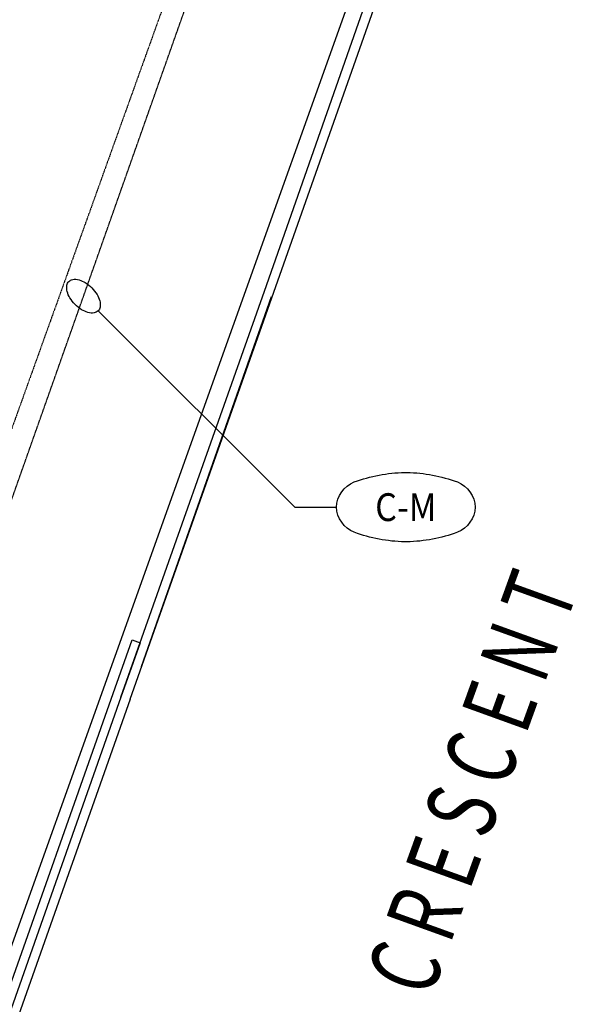
# Model space of a CAD drawing. Extents: x -129611 to 268830, y -106050 to 106889.
# Drawn here: x 10116 to 20255, y 17866 to 35584 of the extents above; entities that cross this region are included whole.
import ezdxf
from ezdxf.enums import TextEntityAlignment as Align

# ---------------------------------------------------------------- set-up
doc = ezdxf.new("R2010")
doc.units = 0
doc.linetypes.add('EDG-DASH-6', pattern=[9, 6, -3])
doc.linetypes.add('X-2559-S$0$EDG-1DOT-2', pattern=[5, 2, -1.4, 0.2, -1.4])
for name, color, linetype in [('NOT-25TXT', 4, 'CONTINUOUS'), ('POW-COND', 5, 'EDG-DASH-6'), ('SYM-050', 6, 'CONTINUOUS'), ('SYM-ATT', 2, 'CONTINUOUS'), ('SYM-TEXT', 7, 'CONTINUOUS'), ('X-2559-S$0$A-DETL', 11, 'CONTINUOUS'), ('X-2559-S$0$A-FLOR', 11, 'CONTINUOUS'), ('X-2559-S$0$C-PROP-LINE', 133, 'X-2559-S$0$EDG-1DOT-2'), ('X-2559-S$0$G-ANNO-TEXT', 31, 'CONTINUOUS'), ('X-XREF', 7, 'CONTINUOUS')]:
    doc.layers.add(name, color=color, linetype=linetype)
doc.styles.add('EDG', font='edg.shx', dxfattribs={"width": 0.9})
doc.styles.add('X-2559-S$0$EDG', font='edg.shx', dxfattribs={"width": 0.9})

# ---------------------------------------------------------------- blocks, each defined once
blk = doc.blocks.new('X-2559-S')
at = {"layer": 'X-2559-S$0$A-DETL'}
for p, q in [((12217, 23413), (21098, 48592)), ((6122, 7888), (18555, 42682)), ((14633, 30750), (16975, 37429)), ((12052, 23444), (14633, 30750)), ((12423, 24000), (14759, 30656)), ((12052, 23444), (8711, 13967)), ((12217, 23413), (8850, 13866))]:
    blk.add_line(p, q, dxfattribs=at)
at = {"layer": 'X-2559-S$0$A-FLOR'}
for p, q in [((11909, 23513), (12251, 24481)), ((12251, 24481), (12398, 24422)), ((12398, 24422), (12052, 23444)), ((8542, 13966), (11909, 23513)), ((12052, 23444), (8711, 13967))]:
    blk.add_line(p, q, dxfattribs=at)
at = {"layer": 'X-2559-S$0$C-PROP-LINE'}
blk.add_line((21467, 59990), (9168, 25719), dxfattribs=at)
at = {"layer": 'X-2559-S$0$G-ANNO-TEXT', "style": 'X-2559-S$0$EDG', "width": 0.7}
blk.add_text('W O O D C L I F F E    C R E S C E N T', height=1250, rotation=70.1233, dxfattribs=at).set_placement((13914, 7760))
blk = doc.blocks.new('TXT-COND')
at = {"layer": 'NOT-25TXT', "color": 2}
blk.add_lwpolyline([(110.6, 112.7, 0.158882), (82.8, 126.6, 0.106433), (37.1, 123.8, 0.071474), (-7.8, 103.9, 0.057812), (-55.1, 66.1, 0.057812), (-92.4, 18.5, 0.071474), (-111.8, -26.6, 0.106433), (-114.2, -72.3, 0.158882), (-100, -100, 0.158882), (-72.2, -114, 0.106433), (-26.5, -111.1, 0.071474), (18.4, -91.3, 0.057812), (65.7, -53.5, 0.057812), (103, -5.8, 0.071474), (122.5, 39.2, 0.106433), (124.8, 85, 0.158882), (110.6, 112.7), (1525.2, 1524.8)], format="xyb", dxfattribs=at)
blk.add_lwpolyline([(1525.2, 1524.8), (1825, 1524.8)], dxfattribs=at)
at = {"layer": 'SYM-050', "color": 6, "linetype": 'ByBlock'}
blk.add_lwpolyline([(2325, 1275.1, 0.002008), (2334, 1274.8, 0.082467), (2695.7, 1343.7, 0.288813), (2825, 1524.8, 0.288813), (2695.7, 1706, 0.082467), (2334, 1774.8, 0.002008), (2325, 1774.6, 0.002008), (2316, 1774.8, 0.082467), (1954.3, 1706, 0.288813), (1825, 1524.8, 0.288813), (1954.3, 1343.7, 0.082467), (2316, 1274.8, 0.002008)], format="xyb", close=True, dxfattribs=at)
at = {"layer": 'SYM-ATT', "linetype": 'ByBlock', "style": 'EDG', "width": 0.9}
for tag, p in [('CHAN', (2017.8, 2125)), ('MOUNT', (2017.8, 1825))]:
    blk.add_attdef(tag, p, '', height=200, dxfattribs=at)
at = {"layer": 'SYM-ATT', "color": 255, "linetype": 'ByBlock', "style": 'EDG', "width": 0.9}
for tag, flags in [('RATING', 3), ('EQUIP', 3), ('NAME', 3), ('ID', 9)]:
    blk.add_attdef(tag, (2217.8, 1525), '', height=200, dxfattribs=dict(at, flags=flags))
at = {"layer": 'SYM-TEXT', "color": 255, "linetype": 'ByBlock', "style": 'EDG', "width": 0.9, "flags": 3}
blk.add_attdef('TEXT', (2217.8, 1525), '', height=200, dxfattribs=at)
at = {"layer": 'SYM-TEXT', "color": 2, "linetype": 'ByBlock', "style": 'EDG', "width": 0.9}
blk.add_attdef('TYPE', text='', height=200, dxfattribs=at).set_placement((2325, 1525), align=Align.MIDDLE_CENTER)

msp = doc.modelspace()

# ---------------------------------------------------------------- linework, layer by layer
at = {"layer": 'POW-COND'}
msp.add_lwpolyline([(-125, -1625), (25625, 71250)], dxfattribs=at)

# ---------------------------------------------------------------- block references
at = {"layer": 'NOT-25TXT'}
ref = msp.add_blockref('TXT-COND', (11250, 30625), dxfattribs=dict(at, xscale=-2.5, yscale=2.5, zscale=2.5, rotation=180))
ref.add_attrib('TYPE', 'C-M', dxfattribs={"layer": 'SYM-TEXT', "color": 2, "linetype": 'ByBlock', "height": 500, "style": 'EDG', "width": 0.9}).set_placement((17062.5, 26812.5), align=Align.MIDDLE_CENTER)
at = {"layer": 'X-XREF'}
msp.add_blockref('X-2559-S', (-114.4, -53.5), dxfattribs=at)

doc.saveas('drawing.dxf')
